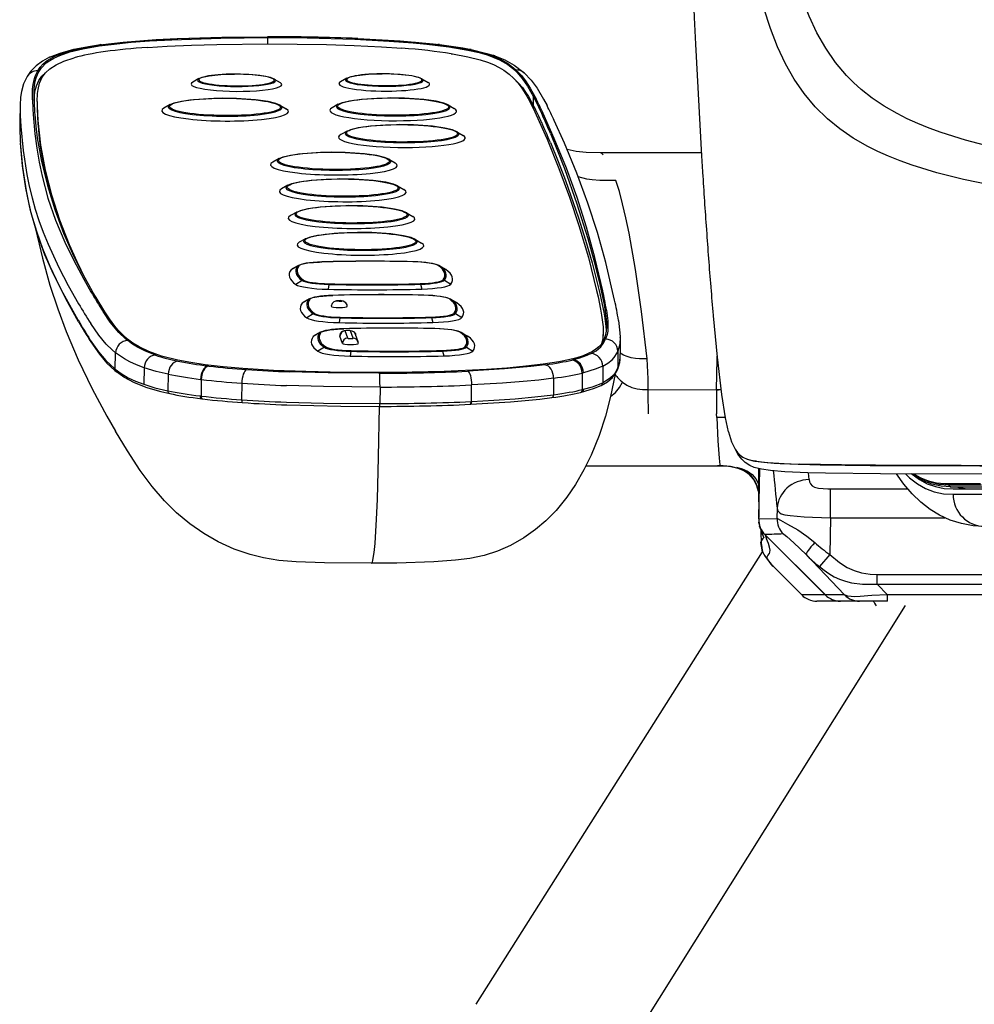
# Model space of a CAD drawing. Extents: x -22355 to 2010, y -22466 to 2905.
# Drawn here: x 1351 to 1440, y 869 to 961 of the extents above; entities that cross this region are included whole.
import ezdxf

# ---------------------------------------------------------------- set-up
doc = ezdxf.new("R2010")
doc.units = 0
doc.layers.add('便座', color=7, linetype='CONTINUOUS')

msp = doc.modelspace()

# ---------------------------------------------------------------- linework, layer by layer
at = {"layer": '便座', "color": 6, "linetype": 'CONTINUOUS'}
for p, q in [((1358.466, 959.114), (1358.58, 959.13)), ((1358.635, 959.111), (1358.745, 959.126)), ((1374.328, 959.206), (1374.332, 959.793)), ((1390.235, 959.144), (1390.284, 959.138)), ((1390.365, 959.15), (1390.416, 959.144)), ((1367.875, 955.958), (1367.288, 955.627)), ((1374.91, 955.913), (1375.493, 955.574)), ((1381.715, 955.983), (1381.128, 955.652)), ((1388.75, 955.938), (1389.333, 955.599)), ((1351.127, 953.496), (1351.09, 951.949)), ((1352.43, 954.154), (1352.429, 954.378)), ((1352.725, 953.637), (1352.724, 953.539)), ((1352.726, 953.823), (1352.725, 953.637)), ((1365.186, 953.521), (1364.599, 953.19)), ((1380.925, 953.55), (1380.338, 953.218)), ((1391.203, 953.483), (1391.786, 953.144)), ((1399.215, 953.398), (1399.22, 954.238)), ((1375.464, 953.455), (1376.047, 953.116)), ((1351.09, 951.949), (1351.09, 951.946)), ((1381.753, 951.046), (1381.166, 950.714)), ((1392.032, 950.979), (1392.615, 950.641)), ((1414.929, 948.993), (1405.479, 948.993)), ((1375.377, 948.468), (1374.789, 948.136)), ((1385.655, 948.401), (1386.238, 948.062)), ((1415.038, 947.214), (1415.041, 947.16)), ((1376.205, 945.964), (1375.617, 945.633)), ((1386.483, 945.897), (1387.066, 945.558)), ((1377.033, 943.46), (1376.446, 943.129)), ((1387.311, 943.394), (1387.894, 943.055)), ((1415.395, 941.828), (1415.399, 941.77)), ((1377.861, 940.956), (1377.274, 940.625)), ((1388.139, 940.89), (1388.722, 940.551)), ((1377.102, 938.391), (1376.497, 938.045)), ((1377.186, 938.458), (1376.599, 938.127)), ((1390.383, 938.436), (1390.966, 938.097)), ((1390.416, 938.415), (1391.006, 938.072)), ((1377.547, 937.049), (1376.952, 936.672)), ((1390.86, 937.073), (1391.461, 936.699)), ((1380.043, 936.682), (1379.971, 936.228)), ((1388.61, 936.697), (1388.739, 936.244)), ((1405.12, 936.101), (1405.247, 935.53)), ((1405.423, 936.657), (1405.55, 936.085)), ((1415.802, 936.45), (1415.807, 936.393)), ((1378.137, 935.261), (1377.532, 934.915)), ((1378.221, 935.328), (1377.634, 934.997)), ((1391.418, 935.306), (1392.001, 934.967)), ((1391.451, 935.285), (1392.041, 934.942)), ((1405.418, 935.816), (1405.545, 935.245)), ((1378.582, 933.919), (1377.987, 933.542)), ((1381.078, 933.552), (1381.007, 933.098)), ((1389.646, 933.567), (1389.775, 933.114)), ((1391.895, 933.943), (1392.496, 933.569)), ((1416.028, 933.798), (1416.032, 933.744)), ((1381.806, 931.648), (1381.577, 932.336)), ((1382.305, 931.649), (1382.077, 932.337)), ((1379.173, 932.131), (1378.568, 931.786)), ((1379.257, 932.199), (1378.669, 931.867)), ((1381.303, 931.153), (1381.075, 931.841)), ((1382.777, 931.312), (1382.549, 932)), ((1392.453, 932.176), (1393.036, 931.837)), ((1392.486, 932.155), (1393.076, 931.812)), ((1405.736, 932.184), (1405.735, 931.999)), ((1405.735, 931.999), (1405.735, 931.9)), ((1407.32, 931.716), (1407.319, 931.737)), ((1407.32, 931.716), (1407.337, 930.169)), ((1379.617, 930.789), (1379.023, 930.413)), ((1390.681, 930.438), (1390.81, 929.984)), ((1392.931, 930.814), (1393.531, 930.439)), ((1360.037, 928.731), (1360.074, 930.278)), ((1382.113, 930.422), (1382.042, 929.968)), ((1402.909, 929.622), (1402.798, 929.595)), ((1407.099, 930.419), (1407.117, 928.872)), ((1416.353, 926.822), (1416.4, 929.709)), ((1416.4, 929.709), (1416.393, 929.967)), ((1362.744, 928.872), (1362.709, 927.323)), ((1368.79, 929.033), (1368.718, 929.042)), ((1405.689, 929.025), (1405.705, 927.477)), ((1364.991, 928.274), (1364.96, 926.725)), ((1368.096, 927.777), (1368.018, 927.786)), ((1368.096, 927.777), (1368.069, 926.227)), ((1393.061, 928.555), (1393.009, 928.552)), ((1401.08, 927.895), (1401.088, 926.345)), ((1403.883, 928.405), (1403.762, 928.376)), ((1403.762, 928.376), (1403.776, 926.827)), ((1371.893, 927.422), (1371.873, 925.872)), ((1384.831, 927.063), (1384.822, 925.512)), ((1393.373, 927.263), (1393.372, 925.712)), ((1393.428, 927.266), (1393.373, 927.263)), ((1403.776, 926.827), (1403.896, 926.856)), ((1409.936, 926.823), (1416.353, 926.822)), ((1416.353, 926.822), (1416.367, 926.822)), ((1416.753, 926.811), (1416.367, 926.822)), ((1416.367, 926.822), (1416.493, 926.817)), ((1416.493, 926.817), (1416.527, 926.815)), ((1367.992, 926.236), (1368.069, 926.227)), ((1368.135, 925.97), (1368.211, 925.96)), ((1403.592, 926.557), (1403.713, 926.586)), ((1393.289, 925.452), (1393.343, 925.455)), ((1393.372, 925.712), (1393.427, 925.715)), ((1416.367, 924.212), (1416.356, 924.548)), ((1417.451, 922.871), (1417.454, 922.86)), ((1404.124, 919.689), (1416.686, 919.689)), ((1420.054, 920.117), (1419.94, 920.138)), ((1420.299, 914.852), (1420.412, 919.401)), ((1420.299, 914.71), (1420.416, 919.4)), ((1424.005, 919.857), (1424.034, 919.856)), ((1425.022, 918.4), (1424.951, 919.047)), ((1427.005, 917.544), (1434.24, 917.544)), ((1427.005, 914.811), (1427.005, 917.544)), ((1437.722, 918.027), (1437.808, 918.023)), ((1438.014, 918.02), (1441.07, 918.02)), ((1438.014, 918.02), (1438.1, 918.016)), ((1438.1, 918.016), (1438.1, 917.92)), ((1438.101, 918.02), (1438.101, 917.92)), ((1438.101, 917.92), (1441.156, 917.92)), ((1438.299, 917.72), (1441.352, 917.72)), ((1438.493, 917.52), (1441.251, 917.52)), ((1440.422, 917.52), (1440.425, 917.52)), ((1438.498, 917.02), (1441.297, 917.02)), ((1422.026, 915.718), (1422.009, 914.757)), ((1420.301, 914.762), (1420.299, 914.852)), ((1420.299, 914.71), (1422.009, 914.757)), ((1427.005, 914.811), (1426.95, 911.372)), ((1427.005, 914.811), (1437.74, 914.811)), ((1420.322, 914.332), (1420.312, 914.427)), ((1420.545, 912.331), (1420.522, 913.62)), ((1420.567, 913.505), (1420.592, 913.446)), ((1420.796, 912.914), (1420.592, 913.446)), ((1420.881, 913.245), (1420.85, 913.278)), ((1420.891, 913.236), (1420.881, 913.245)), ((1426.536, 907.599), (1420.885, 913.246)), ((1426.532, 907.599), (1420.891, 913.236)), ((1420.662, 911.632), (1420.506, 912.507)), ((1393.848, 869.259), (1420.656, 911.649)), ((1420.653, 911.655), (1420.654, 911.652)), ((1424.726, 911.372), (1428.333, 907.598)), ((1426.95, 911.372), (1425.982, 910.25)), ((1421.618, 910.307), (1421.639, 910.287)), ((1421.639, 910.287), (1424.327, 907.599)), ((1431.405, 909.515), (1442.749, 909.515)), ((1431.405, 908.614), (1431.405, 909.515)), ((1431.405, 908.614), (1442.749, 908.614)), ((1431.405, 908.614), (1432.359, 907.616)), ((1426.532, 907.599), (1424.327, 907.599)), ((1432.359, 907.013), (1432.359, 907.616)), ((1409.391, 867.244), (1434.03, 906.613)), ((1427.948, 907.013), (1425.742, 907.013)), ((1429.742, 907.013), (1427.952, 907.013)), ((1432.359, 907.013), (1429.742, 907.013))]:
    msp.add_line(p, q, dxfattribs=at)
at = {"layer": '便座', "color": 6, "linetype": 'CONTINUOUS', "flags": 128}
for points in [[(1428.515, 956.26), (1427.488, 957.477), (1426.567, 958.804), (1425.744, 960.246), (1425.008, 961.808), (1424.352, 963.496), (1423.74, 965.396), (1423.196, 967.442), (1422.621, 970.096)], [(1414.133, 967.426), (1414.142, 964.937), (1414.254, 961.674), (1414.372, 959.167), (1414.945, 948.727), (1415.038, 947.214)], [(1425.581, 953.316), (1424.55, 954.549), (1423.626, 955.892), (1422.8, 957.351), (1422.062, 958.931), (1421.404, 960.635), (1420.791, 962.554), (1420.246, 964.618), (1419.67, 967.295)], [(1352.429, 954.378), (1352.447, 954.928), (1352.483, 955.322), (1352.548, 955.715), (1352.633, 956.04), (1352.817, 956.491), (1353.117, 956.957), (1353.578, 957.417), (1353.895, 957.644), (1354.283, 957.869), (1354.846, 958.127), (1355.791, 958.451), (1357.009, 958.749), (1358.516, 959.013), (1359.924, 959.195), (1361.53, 959.354), (1363.258, 959.484), (1365.323, 959.599), (1369.924, 959.748), (1374.332, 959.793)], [(1353.87, 957.947), (1354.891, 958.346), (1356.165, 958.698), (1357.718, 959), (1358.466, 959.114)], [(1354.364, 958.041), (1355.226, 958.379), (1356.343, 958.692), (1357.733, 958.971), (1358.635, 959.111)], [(1358.58, 959.13), (1360.786, 959.381), (1363.874, 959.611), (1365.845, 959.709)], [(1358.745, 959.126), (1360.52, 959.335), (1362.493, 959.504), (1365.901, 959.696)], [(1363.075, 958.881), (1364.887, 958.989), (1367.187, 959.087), (1369.543, 959.153), (1374.339, 959.206)], [(1365.845, 959.709), (1370.723, 959.847), (1374.294, 959.877)], [(1365.901, 959.696), (1370.031, 959.82), (1374.304, 959.862)], [(1374.332, 959.793), (1378.021, 959.766), (1382.474, 959.639), (1385.684, 959.473), (1387.938, 959.306), (1389.202, 959.187), (1391.28, 958.934), (1393.056, 958.629), (1394.102, 958.385), (1394.851, 958.165), (1395.483, 957.937), (1396.013, 957.702), (1396.788, 957.26), (1397.26, 956.907), (1397.645, 956.556), (1398.158, 955.969), (1398.647, 955.256), (1399.22, 954.238)], [(1374.339, 959.206), (1379.818, 959.14), (1382.421, 959.053), (1384.968, 958.928), (1386.879, 958.801)], [(1382.698, 959.698), (1384.957, 959.586), (1388.165, 959.357), (1390.235, 959.144)], [(1382.74, 959.711), (1386.723, 959.489), (1389.794, 959.215), (1390.365, 959.15)], [(1390.284, 959.138), (1391.807, 958.928), (1393.145, 958.69)], [(1390.416, 959.144), (1392.582, 958.829), (1393.369, 958.681)], [(1391.626, 958.261), (1393.046, 957.997), (1394.213, 957.704), (1394.883, 957.486), (1395.45, 957.261), (1395.986, 957), (1396.432, 956.735), (1396.931, 956.369), (1397.336, 956.003), (1397.762, 955.529), (1398.116, 955.05), (1398.579, 954.303), (1398.849, 953.811), (1399.334, 952.843), (1400.311, 950.676), (1400.487, 950.268)], [(1393.145, 958.69), (1394.282, 958.422), (1395.22, 958.132)], [(1393.369, 958.681), (1394.85, 958.319), (1395.597, 958.08)], [(1395.22, 958.132), (1396.101, 957.767), (1396.765, 957.388), (1397.17, 957.094), (1397.558, 956.768)], [(1353.87, 957.947), (1353.216, 957.596), (1352.63, 957.162), (1352.109, 956.61), (1351.794, 956.159)], [(1352.726, 953.823), (1352.758, 954.564), (1352.805, 954.945), (1352.942, 955.523), (1353.205, 956.096), (1353.492, 956.49), (1353.903, 956.877), (1354.494, 957.259), (1355.224, 957.593), (1356.187, 957.909)], [(1352.78, 956.689), (1353.004, 957.013), (1353.291, 957.336), (1353.675, 957.652), (1354.364, 958.041)], [(1395.597, 958.08), (1396.509, 957.708), (1397.399, 957.207), (1398.167, 956.621), (1398.319, 956.488)], [(1352.343, 955.387), (1352.459, 955.956), (1352.555, 956.24), (1352.78, 956.689)], [(1352.433, 953.933), (1352.515, 954.737), (1352.649, 955.268), (1352.889, 955.792), (1353.167, 956.184), (1353.565, 956.57)], [(1367.875, 955.958), (1368.204, 956.088), (1368.821, 956.219), (1369.915, 956.333), (1371.207, 956.374)], [(1371.209, 956.371), (1370.813, 956.367), (1370.424, 956.355), (1370.047, 956.337), (1369.688, 956.312), (1369.35, 956.281), (1369.039, 956.244), (1368.758, 956.202), (1368.511, 956.155), (1368.301, 956.103), (1368.131, 956.048), (1368.003, 955.989), (1367.918, 955.929), (1367.878, 955.867), (1367.883, 955.805), (1367.933, 955.743), (1368.027, 955.682), (1368.165, 955.622), (1368.345, 955.566), (1368.563, 955.512), (1368.818, 955.462), (1369.106, 955.418), (1369.423, 955.378), (1369.766, 955.344), (1370.129, 955.316), (1370.509, 955.294), (1370.9, 955.28), (1371.298, 955.272), (1371.696, 955.271), (1372.091, 955.278), (1372.477, 955.291), (1372.848, 955.311), (1373.201, 955.338), (1373.531, 955.371), (1373.833, 955.41), (1374.104, 955.454), (1374.34, 955.503), (1374.538, 955.556), (1374.696, 955.612), (1374.811, 955.671), (1374.882, 955.732), (1374.908, 955.794), (1374.89, 955.856), (1374.826, 955.918), (1374.718, 955.979), (1374.567, 956.037), (1374.375, 956.093), (1374.145, 956.145), (1373.88, 956.194), (1373.582, 956.237), (1373.257, 956.275), (1372.907, 956.307), (1372.538, 956.333), (1372.154, 956.353), (1371.761, 956.365), (1371.362, 956.371), (1371.209, 956.371)], [(1374.91, 955.913), (1374.581, 956.048), (1373.959, 956.187), (1372.863, 956.315), (1371.207, 956.374)], [(1381.715, 955.983), (1382.044, 956.113), (1382.661, 956.243), (1383.756, 956.358), (1385.048, 956.399)], [(1385.414, 955.296), (1385.811, 955.3), (1386.2, 955.311), (1386.576, 955.329), (1386.936, 955.354), (1387.273, 955.385), (1387.584, 955.422), (1387.865, 955.465), (1388.112, 955.512), (1388.322, 955.564), (1388.492, 955.619), (1388.621, 955.677), (1388.706, 955.738), (1388.746, 955.799), (1388.741, 955.862), (1388.691, 955.924), (1388.596, 955.985), (1388.458, 956.044), (1388.279, 956.101), (1388.06, 956.155), (1387.805, 956.204), (1387.517, 956.249), (1387.2, 956.289), (1386.858, 956.323), (1386.494, 956.351), (1386.114, 956.372), (1385.723, 956.387), (1385.326, 956.395), (1384.927, 956.395), (1384.532, 956.389), (1384.147, 956.375), (1383.775, 956.355), (1383.422, 956.328), (1383.092, 956.295), (1382.79, 956.257), (1382.519, 956.213), (1382.283, 956.164), (1382.085, 956.111), (1381.927, 956.055), (1381.812, 955.996), (1381.741, 955.935), (1381.715, 955.873), (1381.734, 955.811), (1381.798, 955.749), (1381.906, 955.688), (1382.057, 955.629), (1382.248, 955.573), (1382.478, 955.521), (1382.744, 955.473), (1383.041, 955.43), (1383.367, 955.391), (1383.716, 955.359), (1384.085, 955.333), (1384.469, 955.314), (1384.862, 955.301), (1385.261, 955.296), (1385.414, 955.296)], [(1388.75, 955.938), (1388.422, 956.072), (1387.799, 956.212), (1386.704, 956.339), (1385.048, 956.399)], [(1397.558, 956.768), (1398.066, 956.251), (1398.471, 955.731), (1398.902, 955.062), (1399.453, 954.051)], [(1398.319, 956.488), (1398.974, 955.815), (1399.535, 955.066), (1400.156, 954.035), (1400.471, 953.436)], [(1467.569, 946.261), (1460.231, 946.902), (1456.902, 947.242), (1453.787, 947.599), (1449.09, 948.239), (1446.933, 948.588), (1444.893, 948.961), (1442.167, 949.541), (1439.668, 950.185), (1437.381, 950.903), (1436.261, 951.312), (1435.196, 951.746), (1434.201, 952.198), (1433.256, 952.677), (1432.044, 953.376), (1430.924, 954.131), (1429.89, 954.945), (1429.181, 955.585), (1428.515, 956.26)], [(1351.794, 956.159), (1351.457, 955.474), (1351.252, 954.744), (1351.196, 954.407)], [(1352.286, 953.971), (1352.301, 954.962), (1352.343, 955.387)], [(1397.376, 955.963), (1397.811, 955.536), (1398.165, 955.113), (1398.466, 954.69), (1398.733, 954.265), (1399.215, 953.398)], [(1365.186, 953.521), (1365.567, 953.679), (1366.242, 953.841), (1367.37, 953.996), (1369.08, 954.104), (1370.053, 954.12)], [(1375.464, 953.455), (1375.066, 953.624), (1374.343, 953.802), (1373.181, 953.969), (1371.386, 954.096), (1370.053, 954.12)], [(1380.925, 953.55), (1381.305, 953.707), (1381.981, 953.869), (1383.109, 954.024), (1384.819, 954.132), (1385.791, 954.149)], [(1391.203, 953.483), (1390.805, 953.652), (1390.082, 953.83), (1388.92, 953.998), (1387.126, 954.124), (1385.791, 954.149)], [(1352.351, 952.591), (1352.514, 950.771), (1352.685, 949.438), (1352.904, 948.12), (1353.177, 946.809), (1353.728, 944.757), (1354.436, 942.71), (1355.306, 940.651), (1356.148, 938.918), (1357.084, 937.171), (1357.756, 935.997)], [(1352.501, 952.588), (1352.598, 951.494), (1352.736, 950.396), (1353.135, 948.18), (1353.688, 945.944), (1354.38, 943.709), (1355.203, 941.493), (1356.161, 939.301), (1356.986, 937.649), (1357.906, 935.998)], [(1405.688, 936.085), (1404.951, 939.215), (1404.179, 942.038), (1403.288, 944.834), (1402.286, 947.566), (1401.152, 950.33), (1400.113, 952.675)], [(1464.941, 943.28), (1457.591, 943.911), (1454.257, 944.244), (1451.136, 944.594), (1446.424, 945.221), (1444.26, 945.563), (1442.213, 945.928), (1439.476, 946.499), (1436.964, 947.134), (1434.664, 947.843), (1433.537, 948.248), (1432.466, 948.678), (1431.464, 949.126), (1430.511, 949.601), (1429.139, 950.388), (1427.881, 951.248), (1426.733, 952.184), (1425.581, 953.316)], [(1352.796, 951.847), (1353.014, 949.773), (1353.375, 947.698), (1353.868, 945.622), (1354.483, 943.545), (1355.285, 941.291)], [(1352.796, 951.847), (1352.949, 950.265), (1353.187, 948.681), (1353.505, 947.097), (1353.793, 945.908), (1354.121, 944.719), (1354.893, 942.345), (1355.285, 941.291)], [(1352.797, 952.033), (1352.9, 950.884), (1353.048, 949.732), (1353.243, 948.565), (1353.482, 947.393), (1354.078, 945.059), (1354.822, 942.732), (1355.713, 940.419), (1356.427, 938.811), (1357.225, 937.203)], [(1381.753, 951.046), (1382.134, 951.203), (1382.809, 951.365), (1383.937, 951.52), (1385.648, 951.629), (1386.62, 951.645)], [(1392.032, 950.979), (1391.633, 951.148), (1390.91, 951.326), (1389.748, 951.494), (1387.954, 951.62), (1386.62, 951.645)], [(1406.805, 935.194), (1405.965, 938.731), (1405.187, 941.526), (1404.289, 944.303), (1403.258, 947.086), (1402.096, 949.894), (1401.152, 952.016)], [(1351.194, 951.48), (1351.408, 949.21), (1351.751, 946.98), (1351.977, 945.882), (1352.242, 944.793), (1352.544, 943.728), (1352.889, 942.664), (1353.29, 941.566), (1353.738, 940.462), (1354.759, 938.259), (1355.639, 936.574), (1356.603, 934.871)], [(1400.791, 950.825), (1401.466, 949.182), (1402.102, 947.533), (1403.269, 944.226), (1404.291, 940.985), (1404.89, 938.839), (1405.423, 936.657)], [(1356.566, 933.324), (1355.153, 935.869), (1354.519, 937.124), (1353.941, 938.365), (1353.259, 940.002), (1352.681, 941.627), (1352.203, 943.253), (1351.938, 944.341), (1351.713, 945.438), (1351.371, 947.666), (1351.156, 949.933)], [(1356.606, 933.17), (1355.395, 935.331), (1354.244, 937.628), (1353.448, 939.461), (1352.695, 941.53), (1352.103, 943.601), (1351.662, 945.686), (1351.353, 947.789), (1351.157, 949.906)], [(1400.487, 950.268), (1401.593, 947.522), (1402.565, 944.846), (1403.448, 942.19), (1404.341, 939.196), (1405.12, 936.101)], [(1400.785, 949.985), (1401.521, 948.192), (1402.196, 946.425), (1403.415, 942.928), (1404.08, 940.831), (1404.694, 938.708), (1405.418, 935.816)], [(1375.377, 948.468), (1375.757, 948.625), (1376.433, 948.787), (1377.561, 948.942), (1379.271, 949.05), (1380.243, 949.067)], [(1385.655, 948.401), (1385.257, 948.57), (1384.534, 948.748), (1383.372, 948.916), (1381.577, 949.042), (1380.243, 949.067)], [(1405.479, 948.993), (1404.151, 949.019), (1403.191, 949.116), (1402.349, 949.305)], [(1405.723, 948.818), (1405.618, 948.93), (1405.563, 948.969), (1405.479, 948.993)], [(1376.205, 945.964), (1376.585, 946.121), (1377.261, 946.283), (1378.389, 946.438), (1380.099, 946.547), (1381.071, 946.563)], [(1386.483, 945.897), (1386.085, 946.066), (1385.362, 946.244), (1384.2, 946.412), (1382.405, 946.538), (1381.071, 946.563)], [(1406.925, 946.414), (1405.918, 946.407), (1405.426, 946.418), (1404.706, 946.47), (1404.186, 946.547), (1403.385, 946.76)], [(1409.865, 929.709), (1409.333, 934.151), (1408.767, 938.079), (1408.168, 941.469), (1407.864, 942.923), (1407.554, 944.24), (1407.245, 945.395), (1406.925, 946.414)], [(1377.033, 943.46), (1377.413, 943.617), (1378.089, 943.779), (1379.217, 943.934), (1380.927, 944.043), (1381.899, 944.059)], [(1387.311, 943.394), (1386.913, 943.562), (1386.19, 943.74), (1385.028, 943.908), (1383.233, 944.034), (1381.899, 944.059)], [(1352.58, 941.892), (1353.211, 939.149), (1353.918, 936.619), (1354.651, 934.384), (1355.44, 932.272), (1356.565, 929.629), (1357.882, 926.897), (1359.254, 924.337), (1360.064, 922.924)], [(1377.861, 940.956), (1378.241, 941.113), (1378.917, 941.276), (1380.045, 941.431), (1381.756, 941.539), (1382.727, 941.555)], [(1388.139, 940.89), (1387.741, 941.058), (1387.018, 941.236), (1385.856, 941.404), (1384.062, 941.531), (1382.727, 941.555)], [(1377.187, 938.459), (1377.491, 938.575), (1378.077, 938.688), (1379.161, 938.778), (1379.372, 938.785)], [(1390.383, 938.436), (1390.08, 938.557), (1389.476, 938.68), (1388.388, 938.782), (1387.909, 938.801)], [(1384.761, 928.429), (1381.329, 928.445), (1377.88, 928.512), (1374.861, 928.625), (1371.971, 928.799), (1370.145, 928.956), (1368.469, 929.148), (1367.105, 929.351), (1365.9, 929.578), (1364.363, 929.969), (1363.17, 930.392), (1362.268, 930.825), (1361.68, 931.19), (1361.19, 931.557), (1360.7, 931.995), (1360.285, 932.434), (1360.001, 932.774), (1359.499, 933.452), (1359.051, 934.12), (1358.234, 935.443), (1357.906, 935.998)], [(1405.55, 936.085), (1405.813, 934.788), (1405.918, 934.154), (1406.027, 933.175), (1406.04, 932.739)], [(1378.223, 935.329), (1378.526, 935.446), (1379.112, 935.558), (1380.196, 935.648), (1380.407, 935.655)], [(1381.745, 934.753), (1381.628, 934.97), (1381.393, 935.119), (1381.112, 935.165), (1380.758, 935.152), (1380.494, 935.058), (1380.336, 934.897), (1380.26, 934.633)], [(1391.418, 935.306), (1391.115, 935.427), (1390.511, 935.55), (1389.423, 935.653), (1388.945, 935.671)], [(1405.247, 935.53), (1405.483, 934.372), (1405.585, 933.79), (1405.716, 932.72), (1405.736, 932.184)], [(1405.545, 935.245), (1405.781, 934.089), (1405.883, 933.507), (1405.988, 932.735), (1406.021, 932.35)], [(1361.208, 931.424), (1360.993, 931.595), (1360.361, 932.188), (1359.713, 932.955), (1359.567, 933.149), (1358.891, 934.141)], [(1406.036, 934.272), (1406.157, 933.282), (1406.176, 932.857)], [(1407.165, 933.314), (1407.303, 932.149), (1407.319, 931.737)], [(1416.032, 933.744), (1416.404, 929.864), (1416.809, 926.379), (1417.155, 924.189), (1417.451, 922.871)], [(1360.074, 930.278), (1359.744, 930.547), (1359.179, 931.09), (1358.489, 931.922), (1357.739, 933.014)], [(1379.258, 932.199), (1379.562, 932.316), (1380.147, 932.428), (1381.232, 932.518), (1381.442, 932.526)], [(1381.074, 931.847), (1381.136, 932.087), (1381.296, 932.264), (1381.52, 932.357), (1381.878, 932.381), (1382.181, 932.341), (1382.388, 932.234), (1382.535, 932.037), (1382.549, 932)], [(1406.04, 932.739), (1406.014, 932.292), (1405.927, 931.849), (1405.778, 931.461), (1405.528, 931.067), (1405.314, 930.834), (1405.033, 930.601), (1404.715, 930.396), (1404.319, 930.194), (1403.845, 930.002), (1403.278, 929.817), (1402.493, 929.614), (1401.572, 929.427), (1400.124, 929.202), (1398.484, 929.01), (1396.695, 928.85), (1394.801, 928.72), (1390.84, 928.535), (1387.83, 928.458), (1384.761, 928.429)], [(1392.453, 932.176), (1392.15, 932.297), (1391.547, 932.42), (1390.458, 932.523), (1389.98, 932.541)], [(1406.176, 932.857), (1406.151, 932.288), (1406.104, 932.004), (1405.959, 931.555)], [(1357.702, 931.467), (1358.453, 930.373), (1359.143, 929.542), (1359.95, 928.799), (1360.037, 928.731)], [(1363.793, 930.058), (1362.856, 930.424), (1362.124, 930.804), (1361.661, 931.098), (1361.208, 931.424)], [(1404.599, 930.203), (1405.068, 930.469), (1405.5, 930.832), (1405.743, 931.147), (1405.959, 931.555)], [(1405.736, 932.184), (1405.685, 931.564), (1405.562, 931.112)], [(1407.32, 931.716), (1407.292, 931.138), (1407.241, 930.85), (1407.099, 930.419)], [(1357.748, 931.302), (1358.547, 930.143), (1359.24, 929.317), (1360.001, 928.611), (1360.15, 928.494)], [(1362.744, 928.872), (1362.021, 929.143), (1361.414, 929.423), (1360.904, 929.708), (1360.074, 930.278)], [(1404.599, 930.203), (1404.213, 930.032), (1403.508, 929.787), (1402.909, 929.622)], [(1405.689, 929.025), (1406.173, 929.299), (1406.574, 929.623), (1406.767, 929.842), (1407.035, 930.28), (1407.099, 930.419)], [(1407.092, 928.752), (1407.277, 929.363), (1407.337, 930.059), (1407.337, 930.169)], [(1407.117, 928.872), (1407.258, 929.303), (1407.309, 929.591), (1407.337, 930.169)], [(1409.865, 929.709), (1409.12, 929.722), (1408.752, 929.751), (1408.357, 929.814), (1407.982, 929.918), (1407.645, 930.059), (1407.336, 930.241)], [(1409.936, 926.824), (1409.946, 927.844), (1409.865, 929.709)], [(1360.037, 928.731), (1360.6, 928.33), (1361.259, 927.937), (1361.918, 927.624), (1362.709, 927.323)], [(1364.991, 928.274), (1363.883, 928.532), (1362.744, 928.872)], [(1400.312, 929.149), (1398.967, 928.986), (1396.493, 928.762), (1393.061, 928.555)], [(1405.689, 929.025), (1404.987, 928.733), (1403.883, 928.405)], [(1405.55, 927.218), (1406.142, 927.563), (1406.603, 927.969), (1406.943, 928.449), (1407.092, 928.752)], [(1407.117, 928.872), (1406.856, 928.395), (1406.67, 928.159), (1406.425, 927.926), (1406.107, 927.698), (1405.705, 927.477)], [(1362.884, 927.052), (1361.85, 927.459), (1360.847, 928.005), (1360.15, 928.494)], [(1384.778, 928.36), (1379.991, 928.395), (1376.309, 928.494)], [(1406.841, 928.28), (1406.419, 926.167), (1405.95, 924.354), (1405.356, 922.538), (1404.601, 920.684), (1403.93, 919.314), (1403.132, 917.933), (1402.319, 916.742), (1401.313, 915.51), (1400.37, 914.551), (1399.388, 913.715), (1398.305, 912.951), (1397.046, 912.239), (1395.824, 911.702), (1394.591, 911.302), (1393.237, 911.016), (1391.909, 910.857), (1389.876, 910.713), (1386.401, 910.586), (1384.037, 910.56)], [(1401.08, 927.895), (1399.698, 927.726), (1398.245, 927.583), (1396.292, 927.43), (1393.428, 927.266)], [(1362.709, 927.323), (1363.753, 927.009), (1364.96, 926.725)], [(1362.884, 927.052), (1364.296, 926.643), (1365.136, 926.453)], [(1384.831, 927.063), (1379.554, 927.106), (1376.077, 927.202)], [(1403.713, 926.586), (1404.824, 926.916), (1405.55, 927.218)], [(1403.896, 926.856), (1404.729, 927.092), (1405.705, 927.477)], [(1406.421, 926.18), (1406.895, 926.564), (1407.253, 927.01), (1407.535, 927.526)], [(1407.535, 927.526), (1407.946, 927.239), (1408.403, 927.024), (1408.901, 926.889), (1409.416, 926.833), (1409.936, 926.824)], [(1409.97, 924.548), (1409.939, 926.417), (1409.936, 926.824)], [(1393.343, 925.455), (1397.038, 925.68), (1399.804, 925.939), (1400.927, 926.078)], [(1393.427, 925.715), (1395.485, 925.827), (1397.5, 925.969), (1399.338, 926.137), (1401.088, 926.345)], [(1376.062, 925.652), (1379.549, 925.555), (1384.822, 925.512)], [(1376.109, 925.392), (1381.165, 925.271), (1384.807, 925.254)], [(1384.037, 910.56), (1384.046, 910.561), (1384.064, 910.571), (1384.081, 910.592), (1384.117, 910.665), (1384.172, 910.862), (1384.28, 911.564), (1384.364, 912.423), (1384.505, 914.698), (1384.583, 916.532), (1384.701, 920.494), (1384.789, 925.255)], [(1416.367, 924.212), (1416.482, 922.039), (1416.596, 920.41), (1416.658, 919.793), (1416.672, 919.714), (1416.678, 919.696), (1416.683, 919.69), (1416.686, 919.689)], [(1384.037, 910.56), (1379.639, 910.606), (1376.989, 910.71), (1375.355, 910.838), (1373.931, 911.062), (1372.676, 911.375), (1371.167, 911.895), (1369.675, 912.573), (1368.33, 913.344), (1367.027, 914.254), (1365.776, 915.297), (1364.637, 916.423), (1363.495, 917.748), (1362.371, 919.257), (1361.177, 921.08), (1360.067, 922.92)], [(1417.454, 922.86), (1417.762, 921.928), (1418.092, 921.259), (1418.323, 920.928), (1418.565, 920.673), (1418.822, 920.49), (1419.223, 920.312), (1419.781, 920.167), (1419.931, 920.139)], [(1424.894, 919.048), (1422.753, 919.135), (1421.408, 919.244), (1420.565, 919.37), (1419.882, 919.547), (1419.457, 919.726), (1419.042, 919.992), (1418.705, 920.315), (1418.354, 920.793), (1418.124, 921.207)], [(1424.124, 919.801), (1421.743, 919.909), (1420.767, 919.994), (1420.132, 920.08), (1419.584, 920.197), (1419.27, 920.296)], [(1416.686, 919.689), (1417.513, 919.655), (1417.843, 919.607)], [(1420.288, 917.285), (1420.093, 917.915), (1419.806, 918.454), (1419.407, 918.901), (1419.006, 919.184), (1418.467, 919.423), (1417.811, 919.586)], [(1417.811, 919.586), (1418.26, 919.486), (1418.679, 919.343), (1418.986, 919.195), (1419.265, 919.015), (1419.514, 918.802), (1419.729, 918.56), (1419.924, 918.265), (1420.082, 917.943), (1420.288, 917.285)], [(1418.223, 919.552), (1418.75, 919.407), (1419.258, 919.175), (1419.678, 918.87), (1420.018, 918.486), (1420.286, 918.012)], [(1419.931, 920.139), (1421.152, 919.993), (1422.677, 919.903), (1424.005, 919.857)], [(1420.054, 920.117), (1420.508, 920.05), (1421.491, 919.956), (1422.301, 919.907), (1424.122, 919.838)], [(1424.034, 919.856), (1429.194, 919.776), (1438.44, 919.732), (1462.157, 919.708)], [(1462.264, 919.689), (1439.248, 919.712), (1431.247, 919.744), (1428.049, 919.77), (1424.122, 919.838)], [(1462.266, 919.653), (1441.011, 919.665), (1430.748, 919.701), (1426.04, 919.756), (1424.124, 919.801)], [(1443.421, 918.914), (1431.706, 918.954), (1426.559, 919.011), (1424.894, 919.048)], [(1435.482, 916.275), (1434.653, 917.079), (1433.897, 917.971), (1433.21, 918.945)], [(1434.428, 918.578), (1435.159, 918.016), (1435.931, 917.579), (1436.743, 917.268), (1437.599, 917.082), (1438.498, 917.02)], [(1438.298, 917.72), (1437.39, 917.782), (1436.525, 917.968), (1435.702, 918.278), (1434.943, 918.698), (1434.596, 918.938)], [(1434.657, 918.894), (1435.351, 918.399), (1436.081, 918.014), (1436.847, 917.739), (1437.651, 917.575), (1438.493, 917.52)], [(1434.745, 918.938), (1435.518, 918.492), (1436.334, 918.175), (1437.194, 917.984), (1438.1, 917.92)], [(1425.022, 918.4), (1425.061, 918.2), (1425.136, 918.016), (1425.308, 917.801), (1425.509, 917.689), (1425.882, 917.607), (1426.757, 917.547), (1427.005, 917.544)], [(1422.026, 915.718), (1422.064, 915.575), (1422.134, 915.438), (1422.248, 915.313), (1422.413, 915.205), (1422.75, 915.095), (1423.23, 915.025), (1424.564, 914.919), (1425.344, 914.866), (1427.005, 914.811)], [(1441.465, 914.018), (1440.366, 914.081), (1439.28, 914.277), (1438.231, 914.605), (1437.229, 915.065), (1436.369, 915.588), (1435.482, 916.275)], [(1422.009, 914.757), (1422.023, 914.755), (1422.064, 914.742), (1422.331, 914.599), (1422.996, 914.238), (1423.952, 913.699), (1424.813, 913.095), (1425.546, 912.499)], [(1420.85, 913.278), (1420.607, 913.569), (1420.439, 913.872), (1420.383, 914.03)], [(1420.506, 912.507), (1420.562, 912.671), (1420.577, 912.69), (1420.719, 912.868), (1420.769, 913.008)], [(1422.594, 913.308), (1422.608, 913.306), (1422.653, 913.285), (1422.931, 913.071), (1423.589, 912.47), (1424.726, 911.372)], [(1420.545, 912.33), (1420.574, 911.972), (1420.653, 911.655)], [(1421.131, 910.95), (1421.13, 910.952), (1421.128, 910.958), (1421.124, 910.969), (1421.093, 911.116), (1421.108, 911.221), (1421.156, 911.301), (1421.295, 911.47), (1421.349, 911.6), (1421.364, 911.789), (1421.32, 912.059), (1421.203, 912.426), (1421.027, 912.85)], [(1420.653, 911.655), (1420.84, 911.293), (1421.131, 910.95)], [(1420.656, 911.649), (1420.899, 911.187), (1421.334, 910.625), (1421.47, 910.466)], [(1426.95, 911.372), (1427.869, 910.639), (1428.596, 910.179), (1429.238, 909.88), (1429.929, 909.67), (1430.743, 909.543), (1431.405, 909.515)], [(1421.618, 910.307), (1421.374, 910.599), (1421.143, 910.922), (1421.131, 910.95)], [(1425.982, 910.25), (1426.418, 909.909), (1426.874, 909.592), (1427.356, 909.307), (1427.868, 909.068), (1428.415, 908.88), (1428.986, 908.745), (1430.03, 908.615), (1431.094, 908.599), (1431.405, 908.614)], [(1432.359, 907.616), (1430.902, 907.549), (1429.793, 907.454), (1429.256, 907.426), (1428.647, 907.49), (1428.333, 907.598)], [(1442.749, 907.613), (1432.968, 907.613), (1432.359, 907.616)], [(1431.006, 907.013), (1431.03, 907.006), (1431.046, 906.995), (1431.079, 906.956), (1431.153, 906.818), (1431.226, 906.665), (1431.282, 906.582), (1431.307, 906.565)]]:
    msp.add_lwpolyline(points, dxfattribs=at)
at = {"layer": '便座', "color": 6, "linetype": 'CONTINUOUS'}
for centre, radius, start, end in [((1358.652, 958.602), 0.533, 79.92749, 97.79408), ((1374.751, 766.115), 193.761, 87.63702, 90.13509), ((1374.285, 959.861), 0.0185, 4.79544, 59.91591), ((1374.757, 767.386), 192.477, 87.63551, 90.13514), ((1382.739, 959.643), 0.0686, 89.4639, 126.25741), ((1390.318, 958.753), 0.399, 83.31336, 102.00855), ((1390.368, 958.743), 0.404, 83.19608, 101.90579), ((1393.228, 957.989), 0.706, 78.47568, 96.76442), ((1395.282, 957.188), 0.946, 70.57591, 93.77202), ((1354.302, 957.017), 1.025, 86.54555, 114.89741), ((1352.75, 955.561), 1.128, 88.5052, 148.01749), ((1397.585, 955.666), 1.102, 48.23698, 91.4063), ((1359.187, 953.347), 8.062, 172.44317, 178.94082), ((1365.017, 953.217), 13.893, 178.84874, 181.46548), ((1381.793, 954.684), 29.516, 181.38349, 184.06654), ((1376.224, 954.47), 23.797, 180.76022, 184.53458), ((1377.161, 953.641), 24.438, 180.23984, 184.4406), ((1377.162, 953.74), 24.438, 180.23984, 184.4406), ((1377.152, 953.739), 24.428, 180.23916, 184.44201), ((1377.149, 953.925), 24.424, 180.23889, 184.44257), ((1372.916, 940.59), 29.635, 24.06325, 27.42273), ((1367.504, 937.881), 35.807, 24.40256, 26.84468), ((1380.665, 953.575), 29.545, 181.3833, 184.06621), ((1372.913, 939.751), 29.632, 24.0631, 27.42291), ((1311.116, 912.43), 97.548, 23.17848, 24.36504), ((1367.505, 936.752), 36.948, 24.40088, 26.84335), ((1365.262, 951.665), 14.176, 178.86117, 181.47048), ((1365.011, 951.67), 13.925, 178.8648, 181.46325), ((1310.722, 911.419), 97.973, 23.18091, 24.36233), ((1380.628, 952.028), 29.546, 181.3833, 184.06621), ((1380.92, 952.024), 29.838, 181.38863, 184.07146), ((2083.364, 988.8), 669.619, 183.565176, 184.022444), ((1907.806, 976.402), 493.623, 184.02309, 184.64239), ((1383.93, 775.292), 163.558, 88.60585, 91.5971), ((1401.701, 961.562), 50.84, 210.18873, 212.64032), ((1375.57, 929.342), 30.862, 9.19281, 12.61947), ((1788.578, 966.793), 374.009, 184.66221, 185.06115), ((1384.965, 772.162), 163.558, 88.60585, 91.5971), ((1375.598, 928.205), 31.979, 9.19377, 12.62363), ((1400.586, 960.458), 50.884, 210.18888, 212.64051), ((1381.255, 934.627), 0.507, 359.63271, 14.44925), ((1400.555, 958.917), 50.892, 210.1908, 212.64207), ((1400.826, 958.887), 51.154, 210.18133, 212.63374), ((1386, 769.032), 163.558, 88.60585, 91.5971), ((1402.279, 931.973), 3.456, 347.8889, 0.41918), ((1402.279, 931.973), 3.456, 347.88865, 0.41976), ((1402.044, 931.89), 3.69, 350.68645, 0.14841), ((1382.296, 931.152), 0.507, 359.63299, 18.33721), ((1369.449, 947.103), 17.96, 251.64102, 258.62827), ((1360.325, 928.722), 0.287, 178.21365, 232.40584), ((1372.976, 964.572), 35.783, 258.60721, 263.1663), ((1376.978, 997.95), 69.402, 263.22442, 266.16428), ((1380.708, 1050.795), 122.38, 266.07671, 267.93993), ((1406.824, 928.868), 0.292, 336.45885, 0.6602), ((1376.868, 1001.547), 74.291, 263.21841, 266.16019), ((1384.646, 1111.209), 182.849, 270.04139, 272.6216), ((1410.311, 930.851), 4.332, 216.70322, 230.13963), ((1380.71, 1055.955), 128.836, 266.07575, 267.93917), ((1384.69, 1116.851), 189.787, 270.04248, 272.62243), ((1405.423, 927.468), 0.281, 296.95697, 1.71155), ((1465.595, 925.729), 49.253, 178.72815, 181.37397), ((1416.191, 920.859), 5.965, 84.53996, 86.76914), ((1376.856, 1000.113), 74.408, 263.21829, 266.16011), ((1376.881, 998.919), 73.473, 263.22409, 266.16396), ((1380.701, 1054.558), 128.989, 266.07569, 267.93912), ((1380.693, 1052.927), 127.617, 266.07826, 267.94147), ((1384.672, 1113.712), 188.458, 270.04092, 272.62073), ((1384.681, 1115.465), 189.952, 270.04251, 272.62244), ((1416.785, 907.665), 16.552, 88.73699, 91.44733), ((1416.538, 911.682), 8.007, 80.84989, 90.64336), ((2815.491, 922.072), 1395.211, 180.108445, 180.296466), ((1646.712, 940.765), 226.078, 185.46906, 186.36066), ((1439.595, 924.448), 7.82, 224.76682, 228.64583), ((1437.94, 923.836), 5.813, 237.42996, 267.85207), ((1438.013, 924.657), 6.637, 267.48716, 270.0107), ((1438.099, 924.652), 6.636, 267.48856, 270.01069), ((1438.299, 917.919), 0.199, 179.61936, 269.61428), ((1438.299, 917.919), 0.199, 179.61929, 269.6143), ((1438.3, 917.919), 0.199, 179.62082, 269.61574), ((1440.397, 923.626), 6.105, 255.31058, 270.23048), ((1424.012, 914.723), 2.003, 179.03579, 224.94039), ((1422.299, 914.661), 2, 178.60308, 225.02794), ((1422.169, 914.548), 1.859, 186.68648, 196.18831), ((1426.17, 915.765), 6.042, 196.69045, 201.96954), ((1434.608, 561.075), 352.438, 91.95351, 92.23153), ((1425.214, 914.541), 4.515, 196.8049, 201.99039), ((1441.962, 931.49), 25.102, 229.15853, 233.26861), ((1438.603, 925.646), 19.907, 225.80719, 230.65628), ((1423.731, 912.429), 2.994, 220.97058, 225.12805), ((1425.742, 909.015), 2.002, 225.0038, 270.00047), ((1427.948, 909.017), 2.004, 225.02885, 270.00429), ((1427.263, 601.032), 306.568, 89.79999, 90.13586), ((1427.952, 909.017), 2.004, 225.02891, 270.0043), ((1429.742, 909.004), 1.991, 224.93126, 269.98942)]:
    msp.add_arc(centre, radius, start, end, dxfattribs=at)
for centre, major_axis, ratio, start_param, end_param in [((1369.694, 956.665), (15.41, -0.099), 0.156268, 2.015793, 2.640372), ((1380.615, 956.623), (15.51, -0.1), 0.156268, 0.795269, 1.156077), ((1517.712, 977.567), (180.115, -1.163), 0.156268, 3.936862, 3.93796), ((1371.389, 955.426), (4.253, -0.027), 0.156268, 2.875127, 6.549636), ((1371.391, 955.786), (3.646, -0.023), 0.156268, 2.875127, 6.549636), ((1385.229, 955.45), (4.253, -0.027), 0.156268, 2.875127, 4.765257), ((1385.232, 955.81), (3.646, -0.023), 0.156268, 2.875127, 6.549636), ((1385.229, 955.45), (4.253, -0.027), 0.156268, 4.765257, 6.549636), ((1370.324, 953.269), (5.327, -0.034), 0.156268, 2.875127, 6.549636), ((1386.063, 953.297), (5.327, -0.034), 0.156268, 2.875127, 6.549636), ((1370.321, 952.909), (5.934, -0.038), 0.156268, 2.875127, 6.549636), ((1386.06, 952.937), (5.934, -0.038), 0.156268, 2.875127, 4.765257), ((1386.06, 952.937), (5.934, -0.038), 0.156268, 4.765257, 6.549636), ((17273.033, -5157.947), (15918.869, -6119.521), 0.034893, 3.15783, 3.170569), ((1386.889, 950.433), (5.934, -0.038), 0.156268, 2.875127, 4.765257), ((1386.891, 950.793), (5.327, -0.034), 0.156268, 2.875127, 6.549636), ((1386.889, 950.433), (5.934, -0.038), 0.156268, 4.765257, 6.549636), ((1380.512, 947.855), (5.934, -0.038), 0.156268, 2.875127, 6.549636), ((1380.514, 948.215), (5.327, -0.034), 0.156268, 2.875127, 6.549636), ((1381.34, 945.351), (5.934, -0.038), 0.156268, 2.875127, 6.549636), ((1381.343, 945.711), (5.327, -0.034), 0.156268, 2.875127, 6.549636), ((1382.171, 943.207), (5.327, -0.034), 0.156268, 2.875127, 6.549636), ((1382.168, 942.847), (5.934, -0.038), 0.156268, 2.875127, 6.549636), ((1382.997, 940.344), (5.934, -0.038), 0.156268, 2.875127, 6.549636), ((1382.999, 940.704), (5.327, -0.034), 0.156268, 2.875127, 6.549636), ((1379.979, 938.356), (2.767, -0.018), 0.156268, 1.789979, 3.028145), ((1379.379, 938.535), (0.007, -0.25), 0.214761, 2.980901, 3.141593), ((1384.96, 934.814), (25.782, -0.166), 0.156268, 1.457349, 1.789979), ((1387.903, 938.55), (-0.006, -0.25), 0.111814, 3.141593, 3.299502), ((1387.589, 938.37), (2.767, -0.018), 0.156268, 0.219183, 1.457349), ((1402.841, 937.406), (26.517, -0.171), 0.156268, 3.028145, 3.360775), ((1379.976, 937.961), (3.502, -0.023), 0.156268, 2.875088, 3.028145), ((1402.843, 937.766), (25.91, -0.167), 0.156268, 3.028145, 3.360775), ((1402.843, 937.802), (25.782, -0.166), 0.156268, 3.028145, 3.360775), ((1379.979, 938.321), (2.896, -0.019), 0.156268, 2.875088, 3.028145), ((1377.229, 938.176), (0.201, -0.149), 0.981365, 2.191867, 2.732919), ((1390.288, 938.2), (-0.145, -0.204), 0.964084, 3.229574, 3.770626), ((1365.12, 937.733), (25.782, -0.166), 0.156268, 6.169738, 6.502368), ((1387.589, 938.335), (2.896, -0.019), 0.156268, 0.219183, 0.266463), ((1365.12, 937.698), (25.91, -0.167), 0.156268, 6.169738, 6.502368), ((1387.586, 937.975), (3.502, -0.023), 0.156268, 0.219183, 0.266463), ((1365.117, 937.338), (26.517, -0.171), 0.156268, 6.169738, 6.502368), ((1377.671, 936.841), (0.145, 0.204), 0.964084, 0.629034, 1.170086), ((1380.374, 937.129), (2.896, -0.019), 0.156268, 3.360775, 4.598942), ((1380.374, 937.165), (2.767, -0.018), 0.156268, 3.360775, 4.598941), ((1387.984, 937.178), (2.767, -0.018), 0.156268, 4.931572, 6.169738), ((1387.984, 937.143), (2.896, -0.019), 0.156268, 4.931572, 6.169738), ((1390.731, 936.865), (-0.201, 0.149), 0.981365, 4.792407, 5.333459), ((1380.371, 936.769), (3.502, -0.023), 0.156268, 3.360775, 4.598942), ((1383, 940.326), (26.517, -0.171), 0.156268, 4.598942, 4.931572), ((1380.057, 936.49), (0.006, 0.25), 0.111814, 0.157909, 0.698961), ((1383.002, 940.686), (25.91, -0.167), 0.156268, 4.598942, 4.931572), ((1383.002, 940.721), (25.782, -0.166), 0.156268, 4.598942, 4.931572), ((1388.581, 936.505), (-0.007, 0.25), 0.214761, 5.581442, 6.122494), ((1387.981, 936.783), (3.502, -0.023), 0.156268, 4.931572, 6.169738), ((1403.878, 934.636), (25.91, -0.167), 0.156268, 3.028145, 3.360775), ((1403.878, 934.672), (25.782, -0.166), 0.156268, 3.028145, 3.360775), ((1381.014, 935.191), (2.896, -0.019), 0.156268, 2.875088, 3.028145), ((1378.264, 935.046), (0.201, -0.149), 0.981365, 2.191867, 2.732919), ((1381.014, 935.226), (2.767, -0.018), 0.156268, 1.789979, 3.028145), ((1380.414, 935.405), (0.007, -0.25), 0.214761, 2.980901, 3.141593), ((1385.996, 931.684), (25.782, -0.166), 0.156268, 1.457349, 1.789979), ((1388.938, 935.421), (-0.006, -0.25), 0.111814, 3.141593, 3.299502), ((1388.624, 935.24), (2.767, -0.018), 0.156268, 0.219183, 1.457349), ((1391.324, 935.07), (-0.145, -0.204), 0.964084, 3.229574, 3.770626), ((1366.155, 934.603), (25.782, -0.166), 0.156268, 6.169738, 6.502368), ((1388.624, 935.205), (2.896, -0.019), 0.156268, 0.219183, 0.266463), ((1366.155, 934.568), (25.91, -0.167), 0.156268, 6.169738, 6.502368), ((1403.876, 934.276), (26.517, -0.171), 0.156268, 3.028145, 3.360775), ((1381.012, 934.831), (3.502, -0.023), 0.156268, 2.875088, 3.028145), ((1381.011, 934.628), (0.75, -0.005), 0.156268, 3.141593, 6.283185), ((1388.622, 934.845), (3.502, -0.023), 0.156268, 0.219183, 0.266463), ((1366.152, 934.208), (26.517, -0.171), 0.156268, 6.169738, 6.502368), ((1381.407, 933.639), (3.502, -0.023), 0.156268, 3.360775, 4.598942), ((1378.706, 933.711), (0.145, 0.204), 0.964084, 0.629034, 1.170086), ((1381.409, 933.999), (2.896, -0.019), 0.156268, 3.360775, 4.598942), ((1381.409, 934.035), (2.767, -0.018), 0.156268, 3.360775, 4.598941), ((1381.092, 933.36), (0.006, 0.25), 0.111814, 0.157909, 0.698961), ((1384.037, 937.556), (25.91, -0.167), 0.156268, 4.598942, 4.931572), ((1384.037, 937.591), (25.782, -0.166), 0.156268, 4.598942, 4.931572), ((1389.019, 934.049), (2.767, -0.018), 0.156268, 4.931572, 6.169738), ((1389.616, 933.376), (-0.007, 0.25), 0.214761, 5.581442, 6.122494), ((1389.019, 934.013), (2.896, -0.019), 0.156268, 4.931572, 6.169738), ((1389.016, 933.653), (3.502, -0.023), 0.156268, 4.931572, 6.169738), ((1391.766, 933.735), (-0.201, 0.149), 0.981365, 4.792407, 5.333459), ((1382.049, 932.097), (2.767, -0.018), 0.156268, 1.789979, 3.028145), ((1384.035, 937.196), (26.517, -0.171), 0.156268, 4.598942, 4.931572), ((1381.574, 931.842), (0.475, 0.157), 0.986335, 1.248444, 2.81924), ((1381.449, 932.276), (0.007, -0.25), 0.214761, 2.980901, 3.141593), ((1387.031, 928.554), (25.782, -0.166), 0.156268, 1.457349, 1.789979), ((1381.827, 932.337), (0.25, -0.002), 0.156268, 0.052868, 3.19446), ((1382.074, 931.843), (-0.475, -0.157), 0.986335, 3.14151, 4.390036), ((1389.974, 932.291), (-0.006, -0.25), 0.111814, 3.141593, 3.299502), ((1389.659, 932.11), (2.767, -0.018), 0.156268, 0.219182, 1.457349), ((1361.201, 930.288), (-0.697, -0.916), 0.966987, 3.801743, 5.355086), ((1404.911, 931.147), (26.517, -0.171), 0.156268, 3.028145, 3.360775), ((1382.047, 931.701), (3.502, -0.023), 0.156268, 2.875088, 3.028145), ((1404.913, 931.507), (25.91, -0.167), 0.156268, 3.028145, 3.360775), ((1404.913, 931.542), (25.782, -0.166), 0.156268, 3.028145, 3.360775), ((1382.049, 932.061), (2.896, -0.019), 0.156268, 2.875088, 3.028145), ((1379.299, 931.916), (0.201, -0.149), 0.981365, 2.191867, 2.732919), ((1381.824, 931.843), (0.75, -0.005), 0.156268, 3.141593, 3.19446), ((1381.802, 931.153), (0.475, 0.157), 0.986335, 1.248444, 2.81924), ((1382.056, 931.648), (0.25, -0.002), 0.156268, 3.19446, 6.336053), ((1382.302, 931.154), (-0.475, -0.157), 0.986335, 3.14151, 4.390036), ((1392.359, 931.94), (-0.145, -0.204), 0.964084, 3.229574, 3.770626), ((1367.19, 931.474), (25.782, -0.166), 0.156268, 6.169738, 6.502368), ((1389.659, 932.075), (2.896, -0.019), 0.156268, 0.219183, 0.266463), ((1367.19, 931.438), (25.91, -0.167), 0.156268, 6.169738, 6.502368), ((1389.657, 931.715), (3.502, -0.023), 0.156268, 0.219183, 0.266463), ((1367.187, 931.078), (26.517, -0.171), 0.156268, 6.169738, 6.502368), ((1405.951, 930.418), (1.055, -0.46), 0.985511, 0.416776, 1.970119), ((1379.742, 930.581), (0.145, 0.204), 0.964084, 0.629034, 1.170086), ((1382.444, 930.87), (2.896, -0.019), 0.156268, 3.360775, 4.598942), ((1382.444, 930.905), (2.767, -0.018), 0.156268, 3.360775, 4.598941), ((1382.052, 931.154), (0.75, -0.005), 0.156268, 3.19446, 6.283185), ((1382.127, 930.23), (0.006, 0.25), 0.111814, 0.157909, 0.698961), ((1385.073, 934.426), (25.91, -0.167), 0.156268, 4.598942, 4.931572), ((1385.073, 934.461), (25.782, -0.166), 0.156268, 4.598942, 4.931572), ((1390.054, 930.919), (2.767, -0.018), 0.156268, 4.931572, 6.169738), ((1390.652, 930.246), (-0.007, 0.25), 0.214761, 5.581442, 6.122494), ((1390.054, 930.883), (2.896, -0.019), 0.156268, 4.931572, 6.169738), ((1390.052, 930.523), (3.502, -0.023), 0.156268, 4.931572, 6.169738), ((1392.801, 930.605), (-0.201, 0.149), 0.981365, 4.792407, 5.333459), ((1363.786, 928.922), (-0.37, -1.09), 0.893975, 3.497798, 5.051141), ((1382.442, 930.51), (3.502, -0.023), 0.156268, 3.360775, 4.598942), ((1385.07, 934.066), (26.517, -0.171), 0.156268, 4.598942, 4.931572), ((1341.115, 936.096), (64.035, -5.193), 0.088872, 5.899063, 6.018367), ((1402.791, 928.458), (0.269, -1.119), 0.834773, 1.300478, 2.853821), ((1402.901, 928.486), (0.278, -1.117), 0.842731, 1.293731, 2.847074), ((1404.592, 929.066), (0.505, -1.034), 0.942223, 1.102932, 2.656275), ((1365.901, 928.358), (-0.234, -1.127), 0.78011, 3.394037, 4.94738), ((1368.711, 927.906), (-0.142, -1.142), 0.594043, 3.337093, 4.890437), ((1368.783, 927.897), (-0.14, -1.142), 0.58895, 3.336178, 4.889521), ((1372.328, 927.566), (-0.081, -1.148), 0.372317, 3.310771, 4.864114), ((1400.304, 928.013), (0.156, -1.14), 0.666634, 1.377036, 2.930379), ((1370.201, 928.709), (7.957, -0.675), 0.143201, 4.010755, 4.446637), ((1384.771, 927.223), (0.002, -1.151), 0.052255, 1.431123, 2.984466), ((1393.054, 927.418), (0.054, -1.15), 0.321454, 1.422465, 2.975808), ((1352.587, 933.768), (53.706, -3.99), 0.099378, 5.846269, 5.982286), ((1352.762, 932.202), (53.549, -3.97), 0.099581, 5.845221, 5.981571), ((1403.522, 926.849), (0.07, -0.292), 0.83477, 0.000032, 1.30048), ((1403.64, 926.877), (0.073, -0.291), 0.842729, 0.000012, 1.293732), ((1365.197, 926.747), (-0.061, -0.294), 0.78011, 4.94738, 6.283067), ((1370.183, 927.161), (7.976, -0.676), 0.143231, 4.010571, 4.446236), ((1370.273, 926.891), (7.88, -0.67), 0.143927, 4.014488, 4.449835), ((1368.173, 926.267), (-0.037, -0.298), 0.594044, 4.890437, 6.280155), ((1368.249, 926.258), (-0.036, -0.298), 0.588951, 4.889521, 6.28321), ((1371.986, 925.909), (-0.021, -0.299), 0.372319, 4.864114, 6.283185), ((1330.866, 934.581), (75.31, -6.578), 0.087296, 5.915155, 6.027984), ((1400.886, 926.376), (0.04, -0.297), 0.666631, 0.000068, 1.377037), ((1384.806, 925.554), (0.001, -0.3), 0.052384, 0.000001, 1.431121), ((1393.275, 925.752), (0.014, -0.3), 0.3196, 0, 1.422576), ((1393.329, 925.755), (0.014, -0.3), 0.32145, 0, 1.422465), ((1425.022, 915.667), (2.984, 0.333), 0.909565, 1.46959, 3.000608), ((1441.465, 917.02), (0, -3.002), 0.988479, 4.712388, 6.283184), ((1425.846, 912.494), (-1.114, -1.13), 0.137917, 4.843369, 6.239131)]:
    msp.add_ellipse(centre, major_axis=major_axis, ratio=ratio, start_param=start_param, end_param=end_param, dxfattribs=at)
for centre, major_axis in [((1370.324, 953.304), (5.198, -0.034)), ((1386.063, 953.332), (5.198, -0.034)), ((1386.891, 950.829), (5.198, -0.034)), ((1380.515, 948.251), (5.198, -0.034)), ((1381.343, 945.747), (5.198, -0.034)), ((1382.171, 943.243), (5.198, -0.034)), ((1382.999, 940.739), (5.198, -0.034)), ((1381.014, 935.123), (0.25, -0.002))]:
    msp.add_ellipse(centre, major_axis=major_axis, ratio=0.156268, dxfattribs=at)

doc.saveas('drawing.dxf')
